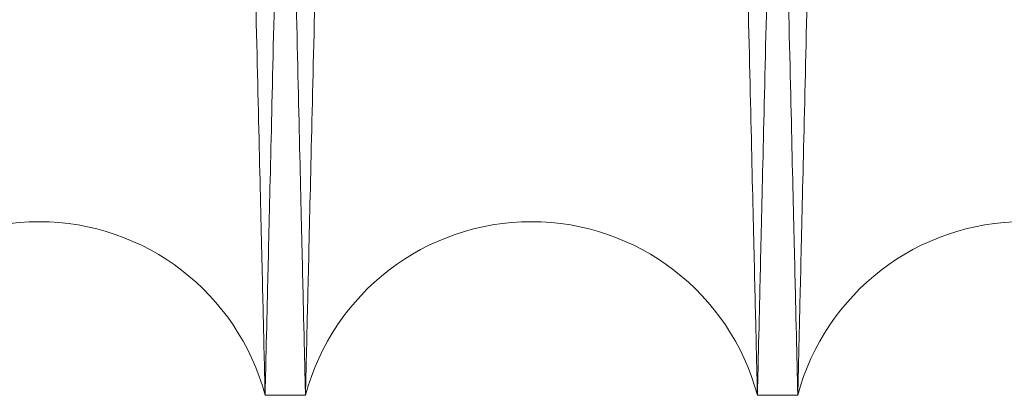
# Model space of a CAD drawing. Units: inches. Extents: x 0.3 to 10.6, y 0.2 to 8.2.
# Drawn here: x 6.6 to 6.7, y 6 to 6 of the extents above; entities that cross this region are included whole.
import ezdxf

# ---------------------------------------------------------------- set-up
doc = ezdxf.new("R2010")
doc.units = ezdxf.units.IN
doc.header["$MEASUREMENT"] = 0

msp = doc.modelspace()

# ---------------------------------------------------------------- linework, layer by layer
at = {"lineweight": 15}
for p, q in [((6.642025565470385, 6.021980523348155), (6.643665296501019, 6.021980523348155)), ((6.642025565470385, 6.021980523348155), (6.643665296501019, 6.021980523348155)), ((6.662022583882326, 6.021980523348155), (6.663662314913981, 6.021980523348155)), ((6.662022583882326, 6.021980523348155), (6.663662314913981, 6.021980523348155))]:
    msp.add_line(p, q, dxfattribs=at)
for centre, radius, start, end in [((6.632846921779222, 6.019530523350072), 0.009499999999997264, 14.94517985464739, 165.0548201453637), ((6.652843940191676, 6.019530523348141), 0.009500000000006097, 14.94517986669885, 165.0548201333246), ((6.672840958604113, 6.019530523346701), 0.009500000000004564, 14.94517987845941, 165.0548201241232)]:
    msp.add_arc(centre, radius, start, end, dxfattribs=at)
at = {"lineweight": 0}
for points, knots in [([(6.633634983250748, 6.445980523348144), (6.633631162148233, 6.445816995101199), (6.633623801509867, 6.445501988559607), (6.633566216670663, 6.443037706414333), (6.633478203278541, 6.439271625057248), (6.633354339033737, 6.433972211174778), (6.633197258619841, 6.427252908157545), (6.633008537427304, 6.41918195014412), (6.632790437305278, 6.409856989044722), (6.632540597160254, 6.399178181293594), (6.632263385247297, 6.387333466189395), (6.631961539986056, 6.374441004066249), (6.631638032609058, 6.36062875439008), (6.631289746291302, 6.345764851547408), (6.630923187352456, 6.330128171169161), (6.630541735585729, 6.313863759201056), (6.630148819907085, 6.297118450955601), (6.629740904931499, 6.279742330538404), (6.629352591068287, 6.26320936726854), (6.628989082439969, 6.247739398360296), (6.628654355202166, 6.233499800620255), (6.628317942681305, 6.219194008727624), (6.627981389486933, 6.204887665720265), (6.627622152597657, 6.189622764655444), (6.627242624702703, 6.173502157813889), (6.626846226636767, 6.156672162092817), (6.626458359851908, 6.140211106212551), (6.626110992357753, 6.125474573733665), (6.62580362801957, 6.112439312356959), (6.625534791863976, 6.101041062752288), (6.625278837795729, 6.090191703374598), (6.625037156897401, 6.079949730177537), (6.624794858716483, 6.069683792315083), (6.62455775384389, 6.059640079040694), (6.624332752993761, 6.050111079762523), (6.624136217542587, 6.041789122152552), (6.623970703255442, 6.034781772485593), (6.62383841567203, 6.029181829222853), (6.623741941880096, 6.025098319101171), (6.623679948519314, 6.022474457516827), (6.623672178647313, 6.022145608892179), (6.623668278088058, 6.021980523348155)], [0, 0, 0, 0, 0.02856052285107248, 0.05501649835715938, 0.08165751512208624, 0.1085851058392228, 0.1359052340764055, 0.1623611647904735, 0.1890020743806534, 0.2159294402710181, 0.2432491679705754, 0.2697111892215808, 0.2963582197754926, 0.3232917495354118, 0.350617699546523, 0.3770867837193443, 0.4037409337378307, 0.4306816833217017, 0.4580150026967007, 0.4792978021143813, 0.5006828479074291, 0.5221650511961131, 0.5437563830938322, 0.5654477291877672, 0.5919246091018744, 0.6185866937177117, 0.6455356445109873, 0.6728775697359258, 0.6941598366547076, 0.7155443919984916, 0.7370261594395816, 0.758617122496834, 0.7803081778708868, 0.8067760239520553, 0.8334290662713484, 0.8603689762178838, 0.8877018686024033, 0.9152318389189604, 0.9429705103152569, 0.9713705832275786, 1, 1, 1, 1]), ([(6.633634983250748, 6.445980523348144), (6.633631162148233, 6.445816995101199), (6.633623801509867, 6.445501988559607), (6.633566216670663, 6.443037706414333), (6.633478203278541, 6.439271625057248), (6.633354339033737, 6.433972211174778), (6.633197258619841, 6.427252908157545), (6.633008537427304, 6.41918195014412), (6.632790437305278, 6.409856989044722), (6.632540597160254, 6.399178181293594), (6.632263385247297, 6.387333466189395), (6.631961539986056, 6.374441004066249), (6.631638032609058, 6.36062875439008), (6.631289746291302, 6.345764851547408), (6.630923187352456, 6.330128171169161), (6.630541735585729, 6.313863759201056), (6.630148819907085, 6.297118450955601), (6.629740904931499, 6.279742330538404), (6.629352591068287, 6.26320936726854), (6.628989082439969, 6.247739398360296), (6.628654355202166, 6.233499800620255), (6.628317942681305, 6.219194008727624), (6.627981389486933, 6.204887665720265), (6.627622152597657, 6.189622764655444), (6.627242624702703, 6.173502157813889), (6.626846226636767, 6.156672162092817), (6.626458359851908, 6.140211106212551), (6.626110992357753, 6.125474573733665), (6.62580362801957, 6.112439312356959), (6.625534791863976, 6.101041062752288), (6.625278837795729, 6.090191703374598), (6.625037156897401, 6.079949730177537), (6.624794858716483, 6.069683792315083), (6.62455775384389, 6.059640079040694), (6.624332752993761, 6.050111079762523), (6.624136217542587, 6.041789122152552), (6.623970703255442, 6.034781772485593), (6.62383841567203, 6.029181829222853), (6.623741941880096, 6.025098319101171), (6.623679948519314, 6.022474457516827), (6.623672178647313, 6.022145608892179), (6.623668278088058, 6.021980523348155)], [0, 0, 0, 0, 0.02856052285107248, 0.05501649835715938, 0.08165751512208624, 0.1085851058392228, 0.1359052340764055, 0.1623611647904735, 0.1890020743806534, 0.2159294402710181, 0.2432491679705754, 0.2697111892215808, 0.2963582197754926, 0.3232917495354118, 0.350617699546523, 0.3770867837193443, 0.4037409337378307, 0.4306816833217017, 0.4580150026967007, 0.4792978021143813, 0.5006828479074291, 0.5221650511961131, 0.5437563830938322, 0.5654477291877672, 0.5919246091018744, 0.6185866937177117, 0.6455356445109873, 0.6728775697359258, 0.6941598366547076, 0.7155443919984916, 0.7370261594395816, 0.758617122496834, 0.7803081778708868, 0.8067760239520553, 0.8334290662713484, 0.8603689762178838, 0.8877018686024033, 0.9152318389189604, 0.9429705103152569, 0.9713705832275786, 1, 1, 1, 1]), ([(6.642025565470378, 6.021980523348155), (6.642029412942533, 6.022144051562805), (6.642036824364971, 6.022459057527961), (6.642094806341025, 6.024923331416472), (6.642183426289317, 6.028689391923635), (6.642308143563683, 6.033988773436597), (6.642466304681536, 6.0407080323892), (6.642656322490557, 6.048778934209372), (6.642875918388822, 6.058103826702992), (6.643127467938986, 6.068782551456178), (6.643406571041231, 6.080627183179164), (6.643710468060051, 6.093519566850294), (6.644036164707724, 6.107331747294992), (6.644386794763203, 6.122195575259069), (6.644755803998681, 6.137832190519742), (6.645139786340577, 6.154096575186381), (6.645535284022588, 6.17084181189538), (6.645945857763477, 6.188218119029081), (6.646363505891207, 6.205886430309805), (6.646784549215771, 6.223691121329268), (6.647205450104081, 6.241482838897904), (6.647629796133455, 6.259413388102155), (6.648022091995743, 6.275983618168994), (6.648379822465269, 6.291089198017528), (6.648701652491008, 6.304675370622045), (6.649017502084899, 6.31800586067071), (6.649325800741162, 6.331014718389283), (6.649622645155342, 6.343537618731077), (6.649906770376904, 6.355521633977576), (6.650177053059868, 6.36691980002694), (6.650434364749072, 6.377769236834503), (6.650677305171459, 6.388011243012574), (6.650920845388324, 6.398277213925239), (6.651159143819672, 6.408320946689885), (6.651385256610639, 6.417849958579088), (6.651582747134636, 6.426171927928783), (6.651749053639192, 6.43317928141767), (6.651881966290646, 6.438779223106269), (6.651978891388219, 6.442862729675903), (6.652041172684113, 6.445486589466091), (6.652048978519404, 6.445815437897969), (6.652052897132686, 6.445980523348144)], [0, 0, 0, 0, 0.02856047447263636, 0.05501631535506318, 0.0816571965878239, 0.108584650152533, 0.1359046388056261, 0.1623604342677304, 0.1890012068219051, 0.2159284324054253, 0.2432480149030941, 0.2697099863406582, 0.296356965733624, 0.3232904416946663, 0.3506163338910089, 0.3770854656633876, 0.4037396627706231, 0.4306804583251047, 0.4580138219420816, 0.4844888320308736, 0.5111489846986161, 0.538095880901768, 0.5654355642914024, 0.5867201107632586, 0.6081069364303867, 0.6295909596380184, 0.6511841606727481, 0.6728774319202137, 0.6941597668800878, 0.7155443909932909, 0.7370262280485594, 0.7586172617476852, 0.7803083888988487, 0.8067762383554279, 0.8334292848475139, 0.8603692005559542, 0.8877021011231999, 0.9152320123813125, 0.9429706249723815, 0.971370640280033, 0.9999999999999999, 0.9999999999999999, 0.9999999999999999, 0.9999999999999999]), ([(6.642025565470378, 6.021980523348155), (6.642029412942533, 6.022144051562805), (6.642036824364971, 6.022459057527961), (6.642094806341025, 6.024923331416472), (6.642183426289317, 6.028689391923635), (6.642308143563683, 6.033988773436597), (6.642466304681536, 6.0407080323892), (6.642656322490557, 6.048778934209372), (6.642875918388822, 6.058103826702992), (6.643127467938986, 6.068782551456178), (6.643406571041231, 6.080627183179164), (6.643710468060051, 6.093519566850294), (6.644036164707724, 6.107331747294992), (6.644386794763203, 6.122195575259069), (6.644755803998681, 6.137832190519742), (6.645139786340577, 6.154096575186381), (6.645535284022588, 6.17084181189538), (6.645945857763477, 6.188218119029081), (6.646363505891207, 6.205886430309805), (6.646784549215771, 6.223691121329268), (6.647205450104081, 6.241482838897904), (6.647629796133455, 6.259413388102155), (6.648022091995743, 6.275983618168994), (6.648379822465269, 6.291089198017528), (6.648701652491008, 6.304675370622045), (6.649017502084899, 6.31800586067071), (6.649325800741162, 6.331014718389283), (6.649622645155342, 6.343537618731077), (6.649906770376904, 6.355521633977576), (6.650177053059868, 6.36691980002694), (6.650434364749072, 6.377769236834503), (6.650677305171459, 6.388011243012574), (6.650920845388324, 6.398277213925239), (6.651159143819672, 6.408320946689885), (6.651385256610639, 6.417849958579088), (6.651582747134636, 6.426171927928783), (6.651749053639192, 6.43317928141767), (6.651881966290646, 6.438779223106269), (6.651978891388219, 6.442862729675903), (6.652041172684113, 6.445486589466091), (6.652048978519404, 6.445815437897969), (6.652052897132686, 6.445980523348144)], [0, 0, 0, 0, 0.02856047447263636, 0.05501631535506318, 0.0816571965878239, 0.108584650152533, 0.1359046388056261, 0.1623604342677304, 0.1890012068219051, 0.2159284324054253, 0.2432480149030941, 0.2697099863406582, 0.296356965733624, 0.3232904416946663, 0.3506163338910089, 0.3770854656633876, 0.4037396627706231, 0.4306804583251047, 0.4580138219420816, 0.4844888320308736, 0.5111489846986161, 0.538095880901768, 0.5654355642914024, 0.5867201107632586, 0.6081069364303867, 0.6295909596380184, 0.6511841606727481, 0.6728774319202137, 0.6941597668800878, 0.7155443909932909, 0.7370262280485594, 0.7586172617476852, 0.7803083888988487, 0.8067762383554279, 0.8334292848475139, 0.8603692005559542, 0.8877021011231999, 0.9152320123813125, 0.9429706249723815, 0.971370640280033, 0.9999999999999999, 0.9999999999999999, 0.9999999999999999, 0.9999999999999999]), ([(6.653632001662709, 6.445980523348158), (6.653628180560198, 6.445816995101196), (6.653620819921843, 6.445501988559573), (6.65356323508263, 6.443037706414366), (6.653475221690529, 6.439271625057225), (6.653351357445729, 6.433972211174748), (6.65319427703186, 6.427252908157605), (6.653005555839321, 6.419181950143832), (6.652787455717363, 6.409856989045822), (6.652537615572236, 6.399178181289341), (6.652260403659788, 6.387333466205313), (6.651958558396849, 6.374441004008617), (6.651635051026359, 6.360628754608021), (6.651286764684051, 6.345764850719344), (6.650920205837566, 6.330128174266762), (6.650538753734964, 6.313863748016136), (6.650145839314347, 6.297118493258148), (6.649737919563743, 6.279742169812847), (6.649322939609848, 6.26207386232085), (6.64890455130202, 6.244269197335323), (6.648486267128026, 6.226477529142828), (6.648064517884035, 6.208547035475165), (6.647674581596289, 6.191976864904422), (6.647318967679238, 6.176871346691216), (6.646999013234431, 6.163285236098101), (6.646684975512283, 6.149954810486922), (6.646378416717278, 6.136946018958677), (6.64608321940411, 6.124423177048673), (6.645800644079468, 6.112439212489955), (6.645531810911571, 6.101041089695755), (6.645275856037265, 6.090191696104903), (6.645034175356165, 6.079949732126742), (6.644791877113965, 6.069683791662258), (6.644554772261264, 6.059640079231454), (6.644329771405444, 6.050111079710666), (6.644133235955834, 6.041789122166733), (6.643967721668288, 6.034781772481741), (6.643835434084995, 6.029181829223897), (6.643738960293039, 6.02509831910089), (6.64367696693226, 6.022474457516878), (6.643669197060265, 6.022145608892197), (6.643665296501013, 6.021980523348155)], [0, 0, 0, 0, 0.02856052270169659, 0.05501649806941754, 0.08165751469501983, 0.1085851052713291, 0.1359052333656215, 0.1623611639413237, 0.1890020733921813, 0.2159294391417103, 0.2432491666983957, 0.2697111878110025, 0.2963582182255356, 0.3232917478446072, 0.3506176977127675, 0.3770867817471469, 0.4037409316262421, 0.4306816810692053, 0.4580150003012712, 0.4844898891577165, 0.5111499200062523, 0.5380966934234672, 0.565436252602772, 0.5867206909766977, 0.608107407824413, 0.6295913214160799, 0.6511844118560467, 0.6728775714467781, 0.6941598382542463, 0.715544393486197, 0.7370261608149317, 0.7586171237592765, 0.7803081790198859, 0.8067760249626221, 0.8334290671425095, 0.8603689769481573, 0.8877018691897245, 0.9152318393623039, 0.9429705106135211, 0.9713705833773072, 0.9999999999999999, 0.9999999999999999, 0.9999999999999999, 0.9999999999999999]), ([(6.653632001662709, 6.445980523348158), (6.653628180560198, 6.445816995101196), (6.653620819921843, 6.445501988559573), (6.65356323508263, 6.443037706414366), (6.653475221690529, 6.439271625057225), (6.653351357445729, 6.433972211174748), (6.65319427703186, 6.427252908157605), (6.653005555839321, 6.419181950143832), (6.652787455717363, 6.409856989045822), (6.652537615572236, 6.399178181289341), (6.652260403659788, 6.387333466205313), (6.651958558396849, 6.374441004008617), (6.651635051026359, 6.360628754608021), (6.651286764684051, 6.345764850719344), (6.650920205837566, 6.330128174266762), (6.650538753734964, 6.313863748016136), (6.650145839314347, 6.297118493258148), (6.649737919563743, 6.279742169812847), (6.649322939609848, 6.26207386232085), (6.64890455130202, 6.244269197335323), (6.648486267128026, 6.226477529142828), (6.648064517884035, 6.208547035475165), (6.647674581596289, 6.191976864904422), (6.647318967679238, 6.176871346691216), (6.646999013234431, 6.163285236098101), (6.646684975512283, 6.149954810486922), (6.646378416717278, 6.136946018958677), (6.64608321940411, 6.124423177048673), (6.645800644079468, 6.112439212489955), (6.645531810911571, 6.101041089695755), (6.645275856037265, 6.090191696104903), (6.645034175356165, 6.079949732126742), (6.644791877113965, 6.069683791662258), (6.644554772261264, 6.059640079231454), (6.644329771405444, 6.050111079710666), (6.644133235955834, 6.041789122166733), (6.643967721668288, 6.034781772481741), (6.643835434084995, 6.029181829223897), (6.643738960293039, 6.02509831910089), (6.64367696693226, 6.022474457516878), (6.643669197060265, 6.022145608892197), (6.643665296501013, 6.021980523348155)], [0, 0, 0, 0, 0.02856052270169659, 0.05501649806941754, 0.08165751469501983, 0.1085851052713291, 0.1359052333656215, 0.1623611639413237, 0.1890020733921813, 0.2159294391417103, 0.2432491666983957, 0.2697111878110025, 0.2963582182255356, 0.3232917478446072, 0.3506176977127675, 0.3770867817471469, 0.4037409316262421, 0.4306816810692053, 0.4580150003012712, 0.4844898891577165, 0.5111499200062523, 0.5380966934234672, 0.565436252602772, 0.5867206909766977, 0.608107407824413, 0.6295913214160799, 0.6511844118560467, 0.6728775714467781, 0.6941598382542463, 0.715544393486197, 0.7370261608149317, 0.7586171237592765, 0.7803081790198859, 0.8067760249626221, 0.8334290671425095, 0.8603689769481573, 0.8877018691897245, 0.9152318393623039, 0.9429705106135211, 0.9713705833773072, 0.9999999999999999, 0.9999999999999999, 0.9999999999999999, 0.9999999999999999]), ([(6.662022583882319, 6.021980523348155), (6.662026431354474, 6.022144051562801), (6.662033842776914, 6.022459057527954), (6.662091824752972, 6.024923331416503), (6.662180444701272, 6.0286893919236), (6.66230516197566, 6.033988773436629), (6.662463323093519, 6.040708032389189), (6.662653340902578, 6.048778934209393), (6.662872936800859, 6.05810382670299), (6.66312448635105, 6.068782551456181), (6.663403589453342, 6.080627183179161), (6.663707486472171, 6.093519566850312), (6.664033183119904, 6.10733174729496), (6.66438381317541, 6.122195575259069), (6.664752822410933, 6.137832190519743), (6.665136804752869, 6.154096575186374), (6.665532302434927, 6.170841811895376), (6.665942876175866, 6.188218119029059), (6.666360524303621, 6.2058864303098), (6.666781567628241, 6.223691121329263), (6.667202468516596, 6.241482838897904), (6.667626814546009, 6.259413388102155), (6.668019110408327, 6.275983618168995), (6.668376840877901, 6.291089198017543), (6.668698670903662, 6.304675370622058), (6.669014520497587, 6.318005860670733), (6.669322819153882, 6.331014718389309), (6.66961966356807, 6.343537618731079), (6.669903788789677, 6.355521633977578), (6.670174071472648, 6.366919800026927), (6.670431383161882, 6.377769236834502), (6.670674323584283, 6.388011243012575), (6.670917863801168, 6.398277213925234), (6.671156162232535, 6.408320946689909), (6.671382275023523, 6.417849958579025), (6.671579765547524, 6.426171927929306), (6.671746072052107, 6.433179281418092), (6.671878984703557, 6.438779223106721), (6.671975909801153, 6.44286272967635), (6.672038191097042, 6.445486589466539), (6.672045996932333, 6.445815437898417), (6.672049915545616, 6.445980523348591)], [0, 0, 0, 0, 0.02856047447263162, 0.05501631535505194, 0.08165719658779447, 0.1085846501525016, 0.1359046388055775, 0.1623604342676778, 0.1890012068218282, 0.2159284324053395, 0.2432480149029996, 0.2697099863405703, 0.2963569657334956, 0.3232904416945553, 0.3506163338908845, 0.3770854656632596, 0.4037396627704622, 0.4306804583249454, 0.4580138219419094, 0.4844888320307162, 0.5111489846984509, 0.5380958809015955, 0.5654355642912209, 0.5867201107630865, 0.6081069364302144, 0.6295909596378573, 0.6511841606725759, 0.6728774319200003, 0.694159766879865, 0.7155443909930475, 0.7370262280483285, 0.7586172617474471, 0.7803083888986035, 0.8067762383551781, 0.833429284847253, 0.860369200555985, 0.8877021011232294, 0.9152320123813475, 0.9429706249724017, 0.9713706402800484, 1, 1, 1, 1]), ([(6.662022583882319, 6.021980523348155), (6.662026431354474, 6.022144051562801), (6.662033842776914, 6.022459057527954), (6.662091824752972, 6.024923331416503), (6.662180444701272, 6.0286893919236), (6.66230516197566, 6.033988773436629), (6.662463323093519, 6.040708032389189), (6.662653340902578, 6.048778934209393), (6.662872936800859, 6.05810382670299), (6.66312448635105, 6.068782551456181), (6.663403589453342, 6.080627183179161), (6.663707486472171, 6.093519566850312), (6.664033183119904, 6.10733174729496), (6.66438381317541, 6.122195575259069), (6.664752822410933, 6.137832190519743), (6.665136804752869, 6.154096575186374), (6.665532302434927, 6.170841811895376), (6.665942876175866, 6.188218119029059), (6.666360524303621, 6.2058864303098), (6.666781567628241, 6.223691121329263), (6.667202468516596, 6.241482838897904), (6.667626814546009, 6.259413388102155), (6.668019110408327, 6.275983618168995), (6.668376840877901, 6.291089198017543), (6.668698670903662, 6.304675370622058), (6.669014520497587, 6.318005860670733), (6.669322819153882, 6.331014718389309), (6.66961966356807, 6.343537618731079), (6.669903788789677, 6.355521633977578), (6.670174071472648, 6.366919800026927), (6.670431383161882, 6.377769236834502), (6.670674323584283, 6.388011243012575), (6.670917863801168, 6.398277213925234), (6.671156162232535, 6.408320946689909), (6.671382275023523, 6.417849958579025), (6.671579765547524, 6.426171927929306), (6.671746072052107, 6.433179281418092), (6.671878984703557, 6.438779223106721), (6.671975909801153, 6.44286272967635), (6.672038191097042, 6.445486589466539), (6.672045996932333, 6.445815437898417), (6.672049915545616, 6.445980523348591)], [0, 0, 0, 0, 0.02856047447263162, 0.05501631535505194, 0.08165719658779447, 0.1085846501525016, 0.1359046388055775, 0.1623604342676778, 0.1890012068218282, 0.2159284324053395, 0.2432480149029996, 0.2697099863405703, 0.2963569657334956, 0.3232904416945553, 0.3506163338908845, 0.3770854656632596, 0.4037396627704622, 0.4306804583249454, 0.4580138219419094, 0.4844888320307162, 0.5111489846984509, 0.5380958809015955, 0.5654355642912209, 0.5867201107630865, 0.6081069364302144, 0.6295909596378573, 0.6511841606725759, 0.6728774319200003, 0.694159766879865, 0.7155443909930475, 0.7370262280483285, 0.7586172617474471, 0.7803083888986035, 0.8067762383551781, 0.833429284847253, 0.860369200555985, 0.8877021011232294, 0.9152320123813475, 0.9429706249724017, 0.9713706402800484, 1, 1, 1, 1]), ([(6.673629020074695, 6.445980523348591), (6.673625198972164, 6.445816995101704), (6.67361783833377, 6.445501988560223), (6.673560253494811, 6.443037706414081), (6.673472240102477, 6.439271625057851), (6.673348375857775, 6.43397221117512), (6.673191295443831, 6.427252908158163), (6.673002574251544, 6.419181950143996), (6.672784474129372, 6.409856989045262), (6.672534633984456, 6.399178181293968), (6.672257422071507, 6.387333466189918), (6.671955576810494, 6.3744410040663), (6.671632069433399, 6.36062875439054), (6.671283783115775, 6.345764851547401), (6.670917224176969, 6.330128171169159), (6.670535772410389, 6.313863759201037), (6.670142856731772, 6.2971184509556), (6.66973494175627, 6.279742330538401), (6.669346627893146, 6.263209367268529), (6.668983119264895, 6.247739398360283), (6.668648392027154, 6.23349980062024), (6.668311979506362, 6.219194008727604), (6.667975426312025, 6.20488766572024), (6.66761618942289, 6.189622764655404), (6.667236661527903, 6.173502157813851), (6.666840263462139, 6.15667216209279), (6.666452396677319, 6.140211106212536), (6.666105029183284, 6.125474573733659), (6.665797664845027, 6.112439312356961), (6.665528828689498, 6.101041062752295), (6.665272874621308, 6.090191703374596), (6.66503119372296, 6.079949730177562), (6.664788895542291, 6.069683792315072), (6.664551790669478, 6.059640079040725), (6.664326789819615, 6.050111079762494), (6.664130254368411, 6.04178912215256), (6.663964740081327, 6.034781772485588), (6.663832452497911, 6.029181829222877), (6.663735978706018, 6.025098319101166), (6.663673985345221, 6.022474457516828), (6.66366621547323, 6.02214560889218), (6.663662314913981, 6.021980523348155)], [0, 0, 0, 0, 0.02856052285106356, 0.05501649835716848, 0.08165751512201279, 0.1085851058391386, 0.1359052340763134, 0.1623611647904105, 0.1890020743805186, 0.2159294402708564, 0.2432491679704167, 0.2697111892214448, 0.2963582197752817, 0.3232917495357302, 0.3506176995468322, 0.377086783719624, 0.4037409337380813, 0.4306816833219391, 0.4580150026969444, 0.4792978021146175, 0.5006828479076548, 0.5221650511963289, 0.54375638309406, 0.5654477291880015, 0.5919246091020997, 0.6185866937179092, 0.6455356445111539, 0.6728775697360622, 0.6941598366548402, 0.7155443919986124, 0.7370261594396573, 0.7586171224969199, 0.7803081778709683, 0.8067760239521246, 0.833429066271415, 0.8603689762179402, 0.8877018686024595, 0.9152318389190007, 0.942970510315287, 0.9713705832275885, 1, 1, 1, 1]), ([(6.673629020074695, 6.445980523348591), (6.673625198972164, 6.445816995101704), (6.67361783833377, 6.445501988560223), (6.673560253494811, 6.443037706414081), (6.673472240102477, 6.439271625057851), (6.673348375857775, 6.43397221117512), (6.673191295443831, 6.427252908158163), (6.673002574251544, 6.419181950143996), (6.672784474129372, 6.409856989045262), (6.672534633984456, 6.399178181293968), (6.672257422071507, 6.387333466189918), (6.671955576810494, 6.3744410040663), (6.671632069433399, 6.36062875439054), (6.671283783115775, 6.345764851547401), (6.670917224176969, 6.330128171169159), (6.670535772410389, 6.313863759201037), (6.670142856731772, 6.2971184509556), (6.66973494175627, 6.279742330538401), (6.669346627893146, 6.263209367268529), (6.668983119264895, 6.247739398360283), (6.668648392027154, 6.23349980062024), (6.668311979506362, 6.219194008727604), (6.667975426312025, 6.20488766572024), (6.66761618942289, 6.189622764655404), (6.667236661527903, 6.173502157813851), (6.666840263462139, 6.15667216209279), (6.666452396677319, 6.140211106212536), (6.666105029183284, 6.125474573733659), (6.665797664845027, 6.112439312356961), (6.665528828689498, 6.101041062752295), (6.665272874621308, 6.090191703374596), (6.66503119372296, 6.079949730177562), (6.664788895542291, 6.069683792315072), (6.664551790669478, 6.059640079040725), (6.664326789819615, 6.050111079762494), (6.664130254368411, 6.04178912215256), (6.663964740081327, 6.034781772485588), (6.663832452497911, 6.029181829222877), (6.663735978706018, 6.025098319101166), (6.663673985345221, 6.022474457516828), (6.66366621547323, 6.02214560889218), (6.663662314913981, 6.021980523348155)], [0, 0, 0, 0, 0.02856052285106356, 0.05501649835716848, 0.08165751512201279, 0.1085851058391386, 0.1359052340763134, 0.1623611647904105, 0.1890020743805186, 0.2159294402708564, 0.2432491679704167, 0.2697111892214448, 0.2963582197752817, 0.3232917495357302, 0.3506176995468322, 0.377086783719624, 0.4037409337380813, 0.4306816833219391, 0.4580150026969444, 0.4792978021146175, 0.5006828479076548, 0.5221650511963289, 0.54375638309406, 0.5654477291880015, 0.5919246091020997, 0.6185866937179092, 0.6455356445111539, 0.6728775697360622, 0.6941598366548402, 0.7155443919986124, 0.7370261594396573, 0.7586171224969199, 0.7803081778709683, 0.8067760239521246, 0.833429066271415, 0.8603689762179402, 0.8877018686024595, 0.9152318389190007, 0.942970510315287, 0.9713705832275885, 1, 1, 1, 1])]:
    msp.add_open_spline(points, degree=3, knots=knots, dxfattribs=at)
at = {"lineweight": 15}
for points, knots in [([(6.632058860307793, 6.445980523348158), (6.632062681410308, 6.445816995101199), (6.632070042048673, 6.445501988559578), (6.632127626887861, 6.443037706414345), (6.632215640280068, 6.439271625057228), (6.632339504524521, 6.433972211174766), (6.632496584938417, 6.427252908157523), (6.632685306131278, 6.41918195014413), (6.632903406253335, 6.409856989044705), (6.633153246397901, 6.399178181293576), (6.633430458311324, 6.387333466189399), (6.633732303572431, 6.374441004066168), (6.634055810949467, 6.360628754390339), (6.634404097267226, 6.345764851546424), (6.634770656205979, 6.330128171172784), (6.635152107973068, 6.313863759187998), (6.635545023650351, 6.297118451005037), (6.635952938631038, 6.27974233035062), (6.636341252475091, 6.263209367913768), (6.636704761161525, 6.247739396534335), (6.637039488193225, 6.233499807541819), (6.637375901490548, 6.219193982698251), (6.637712451765181, 6.20488776359231), (6.638044960317674, 6.190758619048904), (6.638371896852588, 6.176871237750484), (6.638691848174156, 6.163285260050618), (6.639005886128428, 6.149954824465507), (6.639312447156546, 6.136945938313959), (6.639631371025827, 6.123416569601988), (6.63995830725874, 6.109551769775637), (6.640287777800429, 6.095584061290133), (6.640597636428633, 6.08245174256901), (6.640881094083525, 6.070441641113915), (6.641136086895368, 6.059640198466729), (6.641361091331011, 6.050111047299654), (6.641557625806291, 6.041789131029909), (6.641723140360011, 6.034781770073968), (6.641855427870702, 6.029181829875731), (6.641951901682386, 6.025098318921909), (6.642013895037779, 6.022474457562508), (6.642021664910679, 6.022145608907447), (6.642025565470385, 6.021980523348155)], [0, 0, 0, 0, 0.02856052291043493, 0.05501649847152081, 0.08165751529182806, 0.1085851060649289, 0.1359052343588942, 0.1623611651279615, 0.1890020747735237, 0.2159294407198591, 0.243249168476204, 0.2697111897822169, 0.2963582203915009, 0.3232917502074092, 0.3506177002753044, 0.377086784503123, 0.4037409345770104, 0.4306816842168972, 0.4580150036487169, 0.4792978031106365, 0.5006828489481354, 0.5221650522814514, 0.5437563842240926, 0.5654477303631098, 0.586732168892595, 0.6081188858965993, 0.6296027996452632, 0.6511958902430682, 0.6728890499923824, 0.6993631915440484, 0.726022559215724, 0.7529688423546937, 0.78030817741425, 0.8067760235504298, 0.8334290659251128, 0.8603689759276547, 0.8877018683689931, 0.9152318387427666, 0.9429705101967256, 0.9713705831680693, 1, 1, 1, 1]), ([(6.632058860307793, 6.445980523348158), (6.632062681410308, 6.445816995101199), (6.632070042048673, 6.445501988559578), (6.632127626887861, 6.443037706414345), (6.632215640280068, 6.439271625057228), (6.632339504524521, 6.433972211174766), (6.632496584938417, 6.427252908157523), (6.632685306131278, 6.41918195014413), (6.632903406253335, 6.409856989044705), (6.633153246397901, 6.399178181293576), (6.633430458311324, 6.387333466189399), (6.633732303572431, 6.374441004066168), (6.634055810949467, 6.360628754390339), (6.634404097267226, 6.345764851546424), (6.634770656205979, 6.330128171172784), (6.635152107973068, 6.313863759187998), (6.635545023650351, 6.297118451005037), (6.635952938631038, 6.27974233035062), (6.636341252475091, 6.263209367913768), (6.636704761161525, 6.247739396534335), (6.637039488193225, 6.233499807541819), (6.637375901490548, 6.219193982698251), (6.637712451765181, 6.20488776359231), (6.638044960317674, 6.190758619048904), (6.638371896852588, 6.176871237750484), (6.638691848174156, 6.163285260050618), (6.639005886128428, 6.149954824465507), (6.639312447156546, 6.136945938313959), (6.639631371025827, 6.123416569601988), (6.63995830725874, 6.109551769775637), (6.640287777800429, 6.095584061290133), (6.640597636428633, 6.08245174256901), (6.640881094083525, 6.070441641113915), (6.641136086895368, 6.059640198466729), (6.641361091331011, 6.050111047299654), (6.641557625806291, 6.041789131029909), (6.641723140360011, 6.034781770073968), (6.641855427870702, 6.029181829875731), (6.641951901682386, 6.025098318921909), (6.642013895037779, 6.022474457562508), (6.642021664910679, 6.022145608907447), (6.642025565470385, 6.021980523348155)], [0, 0, 0, 0, 0.02856052291043493, 0.05501649847152081, 0.08165751529182806, 0.1085851060649289, 0.1359052343588942, 0.1623611651279615, 0.1890020747735237, 0.2159294407198591, 0.243249168476204, 0.2697111897822169, 0.2963582203915009, 0.3232917502074092, 0.3506177002753044, 0.377086784503123, 0.4037409345770104, 0.4306816842168972, 0.4580150036487169, 0.4792978031106365, 0.5006828489481354, 0.5221650522814514, 0.5437563842240926, 0.5654477303631098, 0.586732168892595, 0.6081188858965993, 0.6296027996452632, 0.6511958902430682, 0.6728890499923824, 0.6993631915440484, 0.726022559215724, 0.7529688423546937, 0.78030817741425, 0.8067760235504298, 0.8334290659251128, 0.8603689759276547, 0.8877018683689931, 0.9152318387427666, 0.9429705101967256, 0.9713705831680693, 1, 1, 1, 1]), ([(6.643665296501019, 6.021980523348155), (6.643661449028732, 6.0221440515628), (6.643654037606038, 6.022459057527949), (6.643596055630525, 6.024923331416518), (6.643507435681781, 6.02868939192363), (6.643382718407411, 6.033988773436572), (6.643224557289868, 6.040708032389308), (6.643034539480857, 6.048778934209065), (6.642814943582096, 6.058103826704117), (6.642563394032506, 6.068782551451928), (6.642284290929622, 6.080627183195124), (6.641980393912508, 6.093519566792671), (6.641654697258404, 6.107331747512902), (6.641304067227151, 6.12219557443102), (6.640935057899236, 6.137832193617308), (6.640551075895123, 6.154096564001497), (6.640155576947455, 6.170841854197712), (6.639745008010747, 6.188217958304258), (6.639354197484499, 6.204750922864726), (6.638988379202967, 6.220220911573406), (6.63865154885477, 6.23446054746827), (6.638313048449273, 6.24876638136926), (6.637974433854455, 6.263072770220632), (6.637613027247641, 6.278337727385634), (6.637231244563034, 6.294458401307811), (6.636832536189974, 6.311288475397348), (6.636442454041218, 6.327749613647158), (6.636093144190562, 6.342486216101539), (6.635784093960675, 6.355521534109926), (6.635513808272187, 6.36691982697056), (6.635256497393814, 6.377769229564771), (6.635013556753033, 6.388011244961781), (6.634770016597328, 6.398277213272429), (6.634531718146497, 6.408320946880626), (6.634305605361079, 6.417849958527221), (6.634108114835668, 6.426171927942964), (6.633941808331018, 6.433179281413818), (6.633808895679961, 6.438779223107313), (6.633711970582266, 6.44286272967561), (6.633649689286393, 6.445486589466187), (6.633641883451099, 6.445815437898001), (6.633637964837817, 6.445980523348144)], [0, 0, 0, 0, 0.0285604746238229, 0.05501631564629454, 0.08165719702006774, 0.1085846507273038, 0.1359046395250069, 0.1623604351271562, 0.1890012078223367, 0.2159284335484008, 0.2432480161906651, 0.2697099877683102, 0.2963569673023063, 0.3232904434059421, 0.3506163357469171, 0.3770854676594145, 0.4037396649077181, 0.4306804606048432, 0.4580138243664973, 0.4792967211128907, 0.5006818645645144, 0.522164165825278, 0.5437555960898934, 0.5654470409536633, 0.5919240548541378, 0.6185862748131353, 0.6455353634287745, 0.6728774301886338, 0.6941597652611513, 0.7155443894875515, 0.7370262266565453, 0.7586172604699646, 0.7803083877359528, 0.806776237332606, 0.8334292839657764, 0.8603691998168296, 0.8877021005287518, 0.9152320119325927, 0.9429706246704973, 0.971370640128478, 0.9999999999999999, 0.9999999999999999, 0.9999999999999999, 0.9999999999999999]), ([(6.643665296501019, 6.021980523348155), (6.643661449028732, 6.0221440515628), (6.643654037606038, 6.022459057527949), (6.643596055630525, 6.024923331416518), (6.643507435681781, 6.02868939192363), (6.643382718407411, 6.033988773436572), (6.643224557289868, 6.040708032389308), (6.643034539480857, 6.048778934209065), (6.642814943582096, 6.058103826704117), (6.642563394032506, 6.068782551451928), (6.642284290929622, 6.080627183195124), (6.641980393912508, 6.093519566792671), (6.641654697258404, 6.107331747512902), (6.641304067227151, 6.12219557443102), (6.640935057899236, 6.137832193617308), (6.640551075895123, 6.154096564001497), (6.640155576947455, 6.170841854197712), (6.639745008010747, 6.188217958304258), (6.639354197484499, 6.204750922864726), (6.638988379202967, 6.220220911573406), (6.63865154885477, 6.23446054746827), (6.638313048449273, 6.24876638136926), (6.637974433854455, 6.263072770220632), (6.637613027247641, 6.278337727385634), (6.637231244563034, 6.294458401307811), (6.636832536189974, 6.311288475397348), (6.636442454041218, 6.327749613647158), (6.636093144190562, 6.342486216101539), (6.635784093960675, 6.355521534109926), (6.635513808272187, 6.36691982697056), (6.635256497393814, 6.377769229564771), (6.635013556753033, 6.388011244961781), (6.634770016597328, 6.398277213272429), (6.634531718146497, 6.408320946880626), (6.634305605361079, 6.417849958527221), (6.634108114835668, 6.426171927942964), (6.633941808331018, 6.433179281413818), (6.633808895679961, 6.438779223107313), (6.633711970582266, 6.44286272967561), (6.633649689286393, 6.445486589466187), (6.633641883451099, 6.445815437898001), (6.633637964837817, 6.445980523348144)], [0, 0, 0, 0, 0.0285604746238229, 0.05501631564629454, 0.08165719702006774, 0.1085846507273038, 0.1359046395250069, 0.1623604351271562, 0.1890012078223367, 0.2159284335484008, 0.2432480161906651, 0.2697099877683102, 0.2963569673023063, 0.3232904434059421, 0.3506163357469171, 0.3770854676594145, 0.4037396649077181, 0.4306804606048432, 0.4580138243664973, 0.4792967211128907, 0.5006818645645144, 0.522164165825278, 0.5437555960898934, 0.5654470409536633, 0.5919240548541378, 0.6185862748131353, 0.6455353634287745, 0.6728774301886338, 0.6941597652611513, 0.7155443894875515, 0.7370262266565453, 0.7586172604699646, 0.7803083877359528, 0.806776237332606, 0.8334292839657764, 0.8603691998168296, 0.8877021005287518, 0.9152320119325927, 0.9429706246704973, 0.971370640128478, 0.9999999999999999, 0.9999999999999999, 0.9999999999999999, 0.9999999999999999]), ([(6.652055878720724, 6.445980523348158), (6.652059699823235, 6.445816995101199), (6.652067060461599, 6.445501988559578), (6.652124645300788, 6.443037706414346), (6.652212658692974, 6.439271625057226), (6.652336522937429, 6.433972211174769), (6.652493603351288, 6.427252908157599), (6.652682324544152, 6.419181950143829), (6.652900424666148, 6.409856989045849), (6.653150264810811, 6.399178181289314), (6.653427476723734, 6.387333466205318), (6.65372932198654, 6.374441004008619), (6.654052829357055, 6.360628754608001), (6.654401115699367, 6.345764850719345), (6.654767674545838, 6.330128174266734), (6.655149126648423, 6.313863748016129), (6.655542041069144, 6.297118493258128), (6.655949960819279, 6.279742169812837), (6.656364940773644, 6.262073862320846), (6.656783329081337, 6.244269197335324), (6.657201613255368, 6.226477529142828), (6.657623362499328, 6.208547035475171), (6.658013298787098, 6.191976864904433), (6.658368912704115, 6.176871346691231), (6.658688867148964, 6.163285236098127), (6.659002904871038, 6.149954810486928), (6.659309463666199, 6.136946018958686), (6.659604660978856, 6.124423177048655), (6.659887236303997, 6.112439212489948), (6.66015606947177, 6.101041089695737), (6.660412024346075, 6.090191696104911), (6.660653705027179, 6.079949732126749), (6.660896003269393, 6.069683791662258), (6.661133108122073, 6.059640079231457), (6.661358108977915, 6.050111079710659), (6.66155464442748, 6.041789122166762), (6.66172015871514, 6.034781772481711), (6.661852446298044, 6.029181829223905), (6.661948920090103, 6.02509831910089), (6.662010913450796, 6.022474457516878), (6.662018683322979, 6.022145608892197), (6.662022583882326, 6.021980523348155)], [0, 0, 0, 0, 0.02856052270170195, 0.05501649806943096, 0.08165751469502372, 0.1085851052713247, 0.13590523336562, 0.1623611639413352, 0.1890020733921909, 0.2159294391417277, 0.2432491666984083, 0.2697111878110149, 0.2963582182255545, 0.3232917478446177, 0.3506176977128093, 0.3770867817471785, 0.403740931626261, 0.4306816810692251, 0.4580150003012731, 0.484489889157721, 0.5111499200062567, 0.5380966934234727, 0.5654362526027551, 0.586720690976678, 0.6081074078243769, 0.6295913214160591, 0.6511844118560562, 0.6728775714468015, 0.6941598382542767, 0.7155443934862212, 0.7370261608149496, 0.758617123759265, 0.7803081790198926, 0.8067760249626287, 0.8334290671425164, 0.8603689769481592, 0.887701869189733, 0.9152318393623088, 0.942970510613526, 0.9713705833773069, 1, 1, 1, 1]), ([(6.652055878720724, 6.445980523348158), (6.652059699823235, 6.445816995101199), (6.652067060461599, 6.445501988559578), (6.652124645300788, 6.443037706414346), (6.652212658692974, 6.439271625057226), (6.652336522937429, 6.433972211174769), (6.652493603351288, 6.427252908157599), (6.652682324544152, 6.419181950143829), (6.652900424666148, 6.409856989045849), (6.653150264810811, 6.399178181289314), (6.653427476723734, 6.387333466205318), (6.65372932198654, 6.374441004008619), (6.654052829357055, 6.360628754608001), (6.654401115699367, 6.345764850719345), (6.654767674545838, 6.330128174266734), (6.655149126648423, 6.313863748016129), (6.655542041069144, 6.297118493258128), (6.655949960819279, 6.279742169812837), (6.656364940773644, 6.262073862320846), (6.656783329081337, 6.244269197335324), (6.657201613255368, 6.226477529142828), (6.657623362499328, 6.208547035475171), (6.658013298787098, 6.191976864904433), (6.658368912704115, 6.176871346691231), (6.658688867148964, 6.163285236098127), (6.659002904871038, 6.149954810486928), (6.659309463666199, 6.136946018958686), (6.659604660978856, 6.124423177048655), (6.659887236303997, 6.112439212489948), (6.66015606947177, 6.101041089695737), (6.660412024346075, 6.090191696104911), (6.660653705027179, 6.079949732126749), (6.660896003269393, 6.069683791662258), (6.661133108122073, 6.059640079231457), (6.661358108977915, 6.050111079710659), (6.66155464442748, 6.041789122166762), (6.66172015871514, 6.034781772481711), (6.661852446298044, 6.029181829223905), (6.661948920090103, 6.02509831910089), (6.662010913450796, 6.022474457516878), (6.662018683322979, 6.022145608892197), (6.662022583882326, 6.021980523348155)], [0, 0, 0, 0, 0.02856052270170195, 0.05501649806943096, 0.08165751469502372, 0.1085851052713247, 0.13590523336562, 0.1623611639413352, 0.1890020733921909, 0.2159294391417277, 0.2432491666984083, 0.2697111878110149, 0.2963582182255545, 0.3232917478446177, 0.3506176977128093, 0.3770867817471785, 0.403740931626261, 0.4306816810692251, 0.4580150003012731, 0.484489889157721, 0.5111499200062567, 0.5380966934234727, 0.5654362526027551, 0.586720690976678, 0.6081074078243769, 0.6295913214160591, 0.6511844118560562, 0.6728775714468015, 0.6941598382542767, 0.7155443934862212, 0.7370261608149496, 0.758617123759265, 0.7803081790198926, 0.8067760249626287, 0.8334290671425164, 0.8603689769481592, 0.887701869189733, 0.9152318393623088, 0.942970510613526, 0.9713705833773069, 1, 1, 1, 1]), ([(6.663662314913966, 6.021980523348155), (6.663658467198101, 6.022144061915125), (6.663651052087978, 6.022459224605237), (6.663593018749869, 6.024925681429997), (6.663504352580396, 6.028693705713869), (6.663379642235864, 6.033992791733939), (6.663221528914231, 6.040710020133931), (6.663031382592726, 6.048786379814244), (6.662811745543177, 6.058113016577631), (6.66256024563931, 6.068789630396693), (6.662281199245236, 6.080631855521452), (6.661977043593631, 6.093535208887467), (6.661651305539679, 6.107349136218588), (6.661300791630953, 6.122208032923409), (6.660932076334996, 6.137832192649633), (6.660548094054104, 6.154096574715706), (6.660152596366768, 6.170841811657537), (6.659742022585195, 6.188218120483665), (6.65932422008997, 6.205892962202112), (6.658902857480617, 6.223711150818258), (6.658481955673091, 6.241502895606557), (6.658057767323082, 6.259426774676411), (6.657638723509672, 6.27712681509052), (6.65722789911718, 6.294473764057383), (6.656829200913341, 6.311303402121557), (6.656439246406405, 6.327759150004453), (6.656066038522816, 6.343503957281864), (6.655712258990507, 6.358425531417105), (6.6553810545055, 6.37239197262307), (6.655069716526026, 6.385518189468116), (6.65478490330367, 6.397524106210406), (6.654528437899608, 6.408333534360831), (6.654302374604095, 6.41786045836259), (6.654105002574632, 6.426177433875813), (6.653938826651584, 6.433179285265772), (6.653805914116687, 6.438779222064531), (6.653708988987446, 6.442862729961931), (6.653646707700096, 6.445486589393225), (6.65363890186365, 6.445815437873615), (6.653634983249789, 6.445980523348144)], [0, 0, 0, 0, 0.02856112998691113, 0.05504146652471622, 0.0817073534853916, 0.1085871434534761, 0.1359077591494271, 0.1623880405801619, 0.1890538087854497, 0.2159333905230736, 0.2432536000542821, 0.2697480226910541, 0.2964281317198867, 0.3232978653567259, 0.3506243847314339, 0.377094124018002, 0.4037489328869972, 0.4306903467812104, 0.4580243377480201, 0.4845298343248451, 0.5112211104413827, 0.5381082360624704, 0.5654485469470204, 0.5919500813808262, 0.6186373325345375, 0.6455387082650816, 0.672881402429825, 0.6993861317599034, 0.7260767262791027, 0.7529632908559549, 0.7803033451685903, 0.8068036861095402, 0.8334899039731688, 0.860365995777973, 0.8876995236844532, 0.9152300668035442, 0.9429693160456639, 0.9713699831847402, 1, 1, 1, 1]), ([(6.663662314913966, 6.021980523348155), (6.663658467198101, 6.022144061915125), (6.663651052087978, 6.022459224605237), (6.663593018749869, 6.024925681429997), (6.663504352580396, 6.028693705713869), (6.663379642235864, 6.033992791733939), (6.663221528914231, 6.040710020133931), (6.663031382592726, 6.048786379814244), (6.662811745543177, 6.058113016577631), (6.66256024563931, 6.068789630396693), (6.662281199245236, 6.080631855521452), (6.661977043593631, 6.093535208887467), (6.661651305539679, 6.107349136218588), (6.661300791630953, 6.122208032923409), (6.660932076334996, 6.137832192649633), (6.660548094054104, 6.154096574715706), (6.660152596366768, 6.170841811657537), (6.659742022585195, 6.188218120483665), (6.65932422008997, 6.205892962202112), (6.658902857480617, 6.223711150818258), (6.658481955673091, 6.241502895606557), (6.658057767323082, 6.259426774676411), (6.657638723509672, 6.27712681509052), (6.65722789911718, 6.294473764057383), (6.656829200913341, 6.311303402121557), (6.656439246406405, 6.327759150004453), (6.656066038522816, 6.343503957281864), (6.655712258990507, 6.358425531417105), (6.6553810545055, 6.37239197262307), (6.655069716526026, 6.385518189468116), (6.65478490330367, 6.397524106210406), (6.654528437899608, 6.408333534360831), (6.654302374604095, 6.41786045836259), (6.654105002574632, 6.426177433875813), (6.653938826651584, 6.433179285265772), (6.653805914116687, 6.438779222064531), (6.653708988987446, 6.442862729961931), (6.653646707700096, 6.445486589393225), (6.65363890186365, 6.445815437873615), (6.653634983249789, 6.445980523348144)], [0, 0, 0, 0, 0.02856112998691113, 0.05504146652471622, 0.0817073534853916, 0.1085871434534761, 0.1359077591494271, 0.1623880405801619, 0.1890538087854497, 0.2159333905230736, 0.2432536000542821, 0.2697480226910541, 0.2964281317198867, 0.3232978653567259, 0.3506243847314339, 0.377094124018002, 0.4037489328869972, 0.4306903467812104, 0.4580243377480201, 0.4845298343248451, 0.5112211104413827, 0.5381082360624704, 0.5654485469470204, 0.5919500813808262, 0.6186373325345375, 0.6455387082650816, 0.672881402429825, 0.6993861317599034, 0.7260767262791027, 0.7529632908559549, 0.7803033451685903, 0.8068036861095402, 0.8334899039731688, 0.860365995777973, 0.8876995236844532, 0.9152300668035442, 0.9429693160456639, 0.9713699831847402, 1, 1, 1, 1])]:
    msp.add_open_spline(points, degree=3, knots=knots, dxfattribs=at)

doc.saveas('drawing.dxf')
